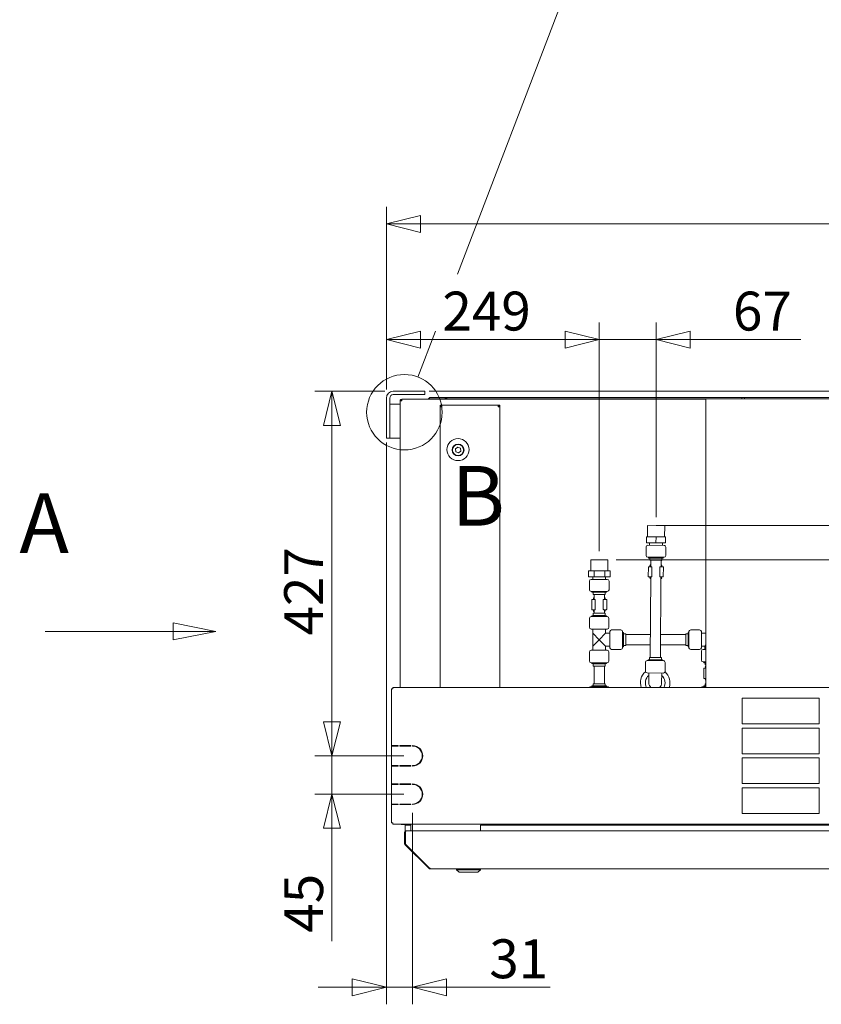
# Model space of a CAD drawing. Units: millimetres. Extents: x 238 to 7925, y 301 to 5763.
# Drawn here: x 5841 to 6781, y 3263 to 4417 of the extents above; entities that cross this region are included whole.
import ezdxf

# ---------------------------------------------------------------- set-up
doc = ezdxf.new("R2010")
doc.units = ezdxf.units.MM
doc.header["$LTSCALE"] = 20
doc.layers.add('AM - Dimension', color=9, linetype='Continuous', lineweight=5, true_color=0x808080)
doc.layers.add('AM - Drawing', color=7, linetype='Continuous', lineweight=5)
doc.styles.add('Label Text (Drawing)', font='arial.ttf')
doc.styles.add('Libre Frankling 9pkt Light', font='LibreFranklin-Light.ttf')
doc.dimstyles.new('AM salgstegninger', dxfattribs={"dimscale": 20, "dimtxt": 2.28, "dimasz": 2, "dimexe": 1, "dimexo": 0.5, "dimgap": 0.5, "dimtad": 1, "dimdec": 0, "dimrnd": 1e-08, "dimtxsty": 'Libre Frankling 9pkt Light', "dimblk": 'Filled-2', "dimcen": 0.09, "dimdle": 6, "dimclrd": 8, "dimclre": 8, "dimclrt": 7, "dimadec": 0, "dimazin": 2, "dimtfac": 1, "dimtdec": 0, "dimtmove": 0, "dimatfit": 3, "dimldrblk": 'Filled-2', "dimfxl": 1, "dimtolj": 1, "dimlwd": 0, "dimlwe": 0, "dimarcsym": 0})

# ---------------------------------------------------------------- blocks, each defined once
blk = doc.blocks.new('2dTransSection0')
at = {"layer": 'AM - Drawing', "linetype": 'Continuous'}
for p, q in [((303.545, 185.011), (301.045, 185.511)), ((301.045, 185.511), (301.045, 184.511)), ((293.545, 185.011), (301.045, 185.011)), ((301.045, 185.011), (303.545, 185.011)), ((301.045, 184.511), (303.545, 185.011))]:
    blk.add_line(p, q, dxfattribs=at)
at = {"layer": 'AM - Drawing', "linetype": 'Continuous', "flags": 128}
blk.add_lwpolyline([(301.045, 184.511), (303.545, 185.011), (301.045, 185.511), (301.045, 184.511)], dxfattribs=at)
at = {"layer": 'AM - Drawing'}
blk.add_solid([(301.045, 184.511), (303.545, 185.011), (301.045, 185.511), (301.045, 184.511)], dxfattribs=at)
at = {"layer": 'AM - Drawing', "insert": (292.039, 188.511), "char_height": 3.5, "attachment_point": 7, "style": 'Label Text (Drawing)'}
blk.add_mtext('A', dxfattribs=at)
blk = doc.blocks.new('Filled-2')
at = {"color": 0}
for p, q in [((0, 0), (-1, 0.25)), ((-1, 0.25), (-1, -0.25)), ((-1, 0), (0, 0)), ((-1, -0.25), (0, 0))]:
    blk.add_line(p, q, dxfattribs=at)
at = {"color": 0, "flags": 128}
blk.add_lwpolyline([(-1, -0.25), (0, 0), (-1, 0.25), (-1, -0.25)], dxfattribs=at)
at = {"color": 0}
blk.add_solid([(-1, -0.25), (0, 0), (-1, 0.25), (-1, -0.25)], dxfattribs=at)
blk = doc.blocks.new('*D52')
at = {"layer": 'AM - Dimension', "color": 8, "lineweight": 0, "transparency": 16777216}
for p, q in [((6270.9, 3983.8), (6270.9, 4198)), ((7509.9, 3969.9), (7509.9, 4198)), ((6310.9, 4178), (7469.9, 4178))]:
    blk.add_line(p, q, dxfattribs=at)
at = {"layer": 'Defpoints', "color": 0, "transparency": 16777216}
for p in [(7509.9, 4178), (6270.9, 3973.8), (7509.9, 3959.9)]:
    blk.add_point(p, dxfattribs=at)
at = {"layer": 'AM - Dimension', "color": 8, "lineweight": 0, "transparency": 16777216, "xscale": 40, "yscale": 40, "zscale": 40, "rotation": 180}
blk.add_blockref('Filled-2', (6270.9, 4178), dxfattribs=at)
at = {"layer": 'AM - Dimension', "color": 8, "lineweight": 0, "transparency": 16777216, "xscale": 40, "yscale": 40, "zscale": 40}
blk.add_blockref('Filled-2', (7509.9, 4178), dxfattribs=at)
at = {"layer": 'AM - Dimension', "color": 7, "lineweight": 5, "transparency": 16777216, "insert": (6822.7, 4211.4), "char_height": 45.6, "attachment_point": 4, "style": 'Libre Frankling 9pkt Light'}
blk.add_mtext('\\A1;1239', dxfattribs=at)
blk = doc.blocks.new('*D53')
at = {"layer": 'AM - Dimension', "color": 8, "lineweight": 0, "transparency": 16777216}
for p, q in [((6270.9, 3983.8), (6270.9, 4062.4)), ((6520.3, 3794.1), (6520.3, 4062.4)), ((6310.9, 4042.4), (6480.3, 4042.4))]:
    blk.add_line(p, q, dxfattribs=at)
at = {"layer": 'Defpoints', "color": 0, "transparency": 16777216}
for p in [(6520.3, 4042.4), (6270.9, 3973.8), (6520.3, 3784.1)]:
    blk.add_point(p, dxfattribs=at)
at = {"layer": 'AM - Dimension', "color": 8, "lineweight": 0, "transparency": 16777216, "xscale": 40, "yscale": 40, "zscale": 40, "rotation": 180}
blk.add_blockref('Filled-2', (6270.9, 4042.4), dxfattribs=at)
at = {"layer": 'AM - Dimension', "color": 8, "lineweight": 0, "transparency": 16777216, "xscale": 40, "yscale": 40, "zscale": 40}
blk.add_blockref('Filled-2', (6520.3, 4042.4), dxfattribs=at)
at = {"layer": 'AM - Dimension', "color": 7, "lineweight": 5, "transparency": 16777216, "insert": (6336.5, 4075.8), "char_height": 45.6, "attachment_point": 4, "style": 'Libre Frankling 9pkt Light'}
blk.add_mtext('\\A1;249', dxfattribs=at)
blk = doc.blocks.new('*D54')
at = {"layer": 'AM - Dimension', "color": 8, "lineweight": 0, "transparency": 16777216}
for p, q in [((6520.3, 3794.1), (6520.3, 4062.4)), ((6587, 3834.1), (6587, 4062.4)), ((6480.3, 4042.4), (6440.3, 4042.4)), ((6520.3, 4042.4), (6587, 4042.4)), ((6627, 4042.4), (6756.5, 4042.4))]:
    blk.add_line(p, q, dxfattribs=at)
at = {"layer": 'Defpoints', "color": 0, "transparency": 16777216}
for p in [(6587, 4042.4), (6587, 3824.1), (6520.3, 3784.1)]:
    blk.add_point(p, dxfattribs=at)
at = {"layer": 'AM - Dimension', "color": 8, "lineweight": 0, "transparency": 16777216, "xscale": 40, "yscale": 40, "zscale": 40}
blk.add_blockref('Filled-2', (6520.3, 4042.4), dxfattribs=at)
at = {"layer": 'AM - Dimension', "color": 8, "lineweight": 0, "transparency": 16777216, "xscale": 40, "yscale": 40, "zscale": 40, "rotation": 180}
blk.add_blockref('Filled-2', (6587, 4042.4), dxfattribs=at)
at = {"layer": 'AM - Dimension', "color": 7, "lineweight": 5, "transparency": 16777216, "insert": (6677, 4075.8), "char_height": 45.6, "attachment_point": 4, "style": 'Libre Frankling 9pkt Light'}
blk.add_mtext('\\A1;67', dxfattribs=at)
blk = doc.blocks.new('*D55')
at = {"layer": 'AM - Dimension', "color": 8, "lineweight": 0, "transparency": 16777216}
for p, q in [((7679.7, 3864.2), (7679.7, 3904.2)), ((6587, 3824.2), (7699.7, 3824.2)), ((7679.7, 3824.2), (7679.7, 3784.1)), ((6540.3, 3784.1), (7699.7, 3784.1)), ((7679.7, 3744.1), (7679.7, 3610.3))]:
    blk.add_line(p, q, dxfattribs=at)
at = {"layer": 'Defpoints', "color": 0, "transparency": 16777216}
for p in [(6577, 3824.2), (7679.7, 3824.2), (6530.3, 3784.1)]:
    blk.add_point(p, dxfattribs=at)
at = {"layer": 'AM - Dimension', "color": 8, "lineweight": 0, "transparency": 16777216, "xscale": 40, "yscale": 40, "zscale": 40}
for p, rotation in [((7679.7, 3824.2), 270), ((7679.7, 3784.1), 90)]:
    blk.add_blockref('Filled-2', p, dxfattribs=dict(at, rotation=rotation))
at = {"layer": 'AM - Dimension', "color": 7, "lineweight": 5, "transparency": 16777216, "insert": (7646.2, 3620.3), "char_height": 45.6, "attachment_point": 4, "rotation": 90, "style": 'Libre Frankling 9pkt Light'}
blk.add_mtext('\\A1;40', dxfattribs=at)
blk = doc.blocks.new('*D56')
at = {"layer": 'AM - Dimension', "color": 8, "lineweight": 0, "transparency": 16777216}
for p, q in [((6320.9, 3981.8), (7699.7, 3981.8)), ((7679.7, 3864.2), (7679.7, 3941.8)), ((6587, 3824.2), (7699.7, 3824.2))]:
    blk.add_line(p, q, dxfattribs=at)
at = {"layer": 'Defpoints', "color": 0, "transparency": 16777216}
for p in [(6310.9, 3981.8), (7679.7, 3981.8), (6577, 3824.2)]:
    blk.add_point(p, dxfattribs=at)
at = {"layer": 'AM - Dimension', "color": 8, "lineweight": 0, "transparency": 16777216, "xscale": 40, "yscale": 40, "zscale": 40}
for p, rotation in [((7679.7, 3981.8), 90), ((7679.7, 3824.2), 270)]:
    blk.add_blockref('Filled-2', p, dxfattribs=dict(at, rotation=rotation))
at = {"layer": 'AM - Dimension', "color": 7, "lineweight": 5, "transparency": 16777216, "insert": (7646.2, 3852.4), "char_height": 45.6, "attachment_point": 4, "rotation": 90, "style": 'Libre Frankling 9pkt Light'}
blk.add_mtext('\\A1;158', dxfattribs=at)
blk = doc.blocks.new('*D57')
at = {"layer": 'AM - Dimension', "color": 8, "lineweight": 0, "transparency": 16777216}
for p, q in [((6207, 3594.3), (6207, 3634.3)), ((6291.5, 3554.3), (6187, 3554.3)), ((6207, 3554.3), (6207, 3509.3)), ((6291.5, 3509.3), (6187, 3509.3)), ((6207, 3469.3), (6207, 3336.9))]:
    blk.add_line(p, q, dxfattribs=at)
at = {"layer": 'Defpoints', "color": 0, "transparency": 16777216}
for p in [(6207, 3554.3), (6301.5, 3554.3), (6301.5, 3509.3)]:
    blk.add_point(p, dxfattribs=at)
at = {"layer": 'AM - Dimension', "color": 8, "lineweight": 0, "transparency": 16777216, "xscale": 40, "yscale": 40, "zscale": 40}
for p, rotation in [((6207, 3554.3), 270), ((6207, 3509.3), 90)]:
    blk.add_blockref('Filled-2', p, dxfattribs=dict(at, rotation=rotation))
at = {"layer": 'AM - Dimension', "color": 7, "lineweight": 5, "transparency": 16777216, "insert": (6173.9, 3346.9), "char_height": 45.6, "attachment_point": 4, "rotation": 90, "style": 'Libre Frankling 9pkt Light'}
blk.add_mtext('\\A1;45', dxfattribs=at)
blk = doc.blocks.new('*D58')
at = {"layer": 'AM - Dimension', "color": 8, "lineweight": 0, "transparency": 16777216}
for p, q in [((6268.9, 3981.8), (6187, 3981.8)), ((6207, 3594.3), (6207, 3941.8)), ((6291.5, 3554.3), (6187, 3554.3))]:
    blk.add_line(p, q, dxfattribs=at)
at = {"layer": 'Defpoints', "color": 0, "transparency": 16777216}
for p in [(6207, 3981.8), (6278.9, 3981.8), (6301.5, 3554.3)]:
    blk.add_point(p, dxfattribs=at)
at = {"layer": 'AM - Dimension', "color": 8, "lineweight": 0, "transparency": 16777216, "xscale": 40, "yscale": 40, "zscale": 40}
for p, rotation in [((6207, 3981.8), 90), ((6207, 3554.3), 270)]:
    blk.add_blockref('Filled-2', p, dxfattribs=dict(at, rotation=rotation))
at = {"layer": 'AM - Dimension', "color": 7, "lineweight": 5, "transparency": 16777216, "insert": (6173.9, 3695.4), "char_height": 45.6, "attachment_point": 4, "rotation": 90, "style": 'Libre Frankling 9pkt Light'}
blk.add_mtext('\\A1;427', dxfattribs=at)
blk = doc.blocks.new('*D59')
at = {"layer": 'AM - Dimension', "color": 8, "lineweight": 0, "transparency": 16777216}
for p, q in [((6270.9, 3921.8), (6270.9, 3262.9)), ((6301.5, 3487.3), (6301.5, 3262.9)), ((6230.9, 3282.9), (6190.9, 3282.9)), ((6270.9, 3282.9), (6301.5, 3282.9)), ((6341.5, 3282.9), (6463, 3282.9))]:
    blk.add_line(p, q, dxfattribs=at)
at = {"layer": 'Defpoints', "color": 0, "transparency": 16777216}
for p in [(6270.9, 3931.8), (6301.5, 3497.3), (6301.5, 3282.9)]:
    blk.add_point(p, dxfattribs=at)
at = {"layer": 'AM - Dimension', "color": 8, "lineweight": 0, "transparency": 16777216, "xscale": 40, "yscale": 40, "zscale": 40}
blk.add_blockref('Filled-2', (6270.9, 3282.9), dxfattribs=at)
at = {"layer": 'AM - Dimension', "color": 8, "lineweight": 0, "transparency": 16777216, "xscale": 40, "yscale": 40, "zscale": 40, "rotation": 180}
blk.add_blockref('Filled-2', (6301.5, 3282.9), dxfattribs=at)
at = {"layer": 'AM - Dimension', "color": 7, "lineweight": 5, "transparency": 16777216, "insert": (6391.5, 3316.3), "char_height": 45.6, "attachment_point": 4, "style": 'Libre Frankling 9pkt Light'}
blk.add_mtext('\\A1;31', dxfattribs=at)
blk = doc.blocks.new('2dDetail0')
at = {"layer": 'AM - Drawing'}
blk.add_circle((314.599, 197.86), 2.212, dxfattribs=at)
at = {"layer": 'AM - Drawing', "insert": (317.351, 190.115), "char_height": 3.5, "attachment_point": 7, "style": 'Label Text (Drawing)'}
blk.add_mtext('B', dxfattribs=at)
blk = doc.blocks.new('2dTransSymbol1')
at = {"layer": 'AM - Drawing'}
for p, q in [((317.702, 205.96), (327.185, 230.709)), ((315.39, 199.925), (316.422, 202.618))]:
    blk.add_line(p, q, dxfattribs=at)

msp = doc.modelspace()

# ---------------------------------------------------------------- linework, layer by layer
at = {"layer": 'AM - Drawing'}
for p, q in [((6270.9, 3973.8), (6270.9, 3931.8)), ((6274.9, 3931.8), (6274.9, 3973.8)), ((6310.9, 3981.8), (6278.9, 3981.8)), ((6278.9, 3977.8), (6310.9, 3977.8)), ((6289.6, 3972.4), (6288.9, 3972.4)), ((6288.9, 3971.4), (6288.9, 3972.4)), ((6289.6, 3972.4), (6645.4, 3972.4)), ((6310.9, 3981.8), (6315.9, 3981.8)), ((6315.9, 3977.8), (6310.9, 3977.8)), ((6315.9, 3977.8), (6315.9, 3981.8)), ((6341.9, 3974.4), (6321.4, 3974.4)), ((6321.4, 3974.4), (6321.4, 3972.9)), ((6321.4, 3972.9), (6323.9, 3972.9)), ((6323.9, 3972.9), (6336.9, 3972.9)), ((6323.9, 3972.9), (6323.9, 3972.4)), ((6337.9, 3972.9), (6336.9, 3972.9)), ((6337.9, 3972.9), (6337.9, 3972.4)), ((6337.9, 3972.9), (6340.4, 3972.9)), ((6340.4, 3972.9), (6645.4, 3972.9)), ((6341.9, 3974.4), (6341.9, 3972.9)), ((6341.9, 3974.4), (6687.4, 3974.4)), ((6647.9, 3972.9), (6645.4, 3972.9)), ((6645.4, 3972.9), (6645.4, 3634.3)), ((6647.9, 3972.9), (7506.9, 3972.9)), ((6687.4, 3972.9), (6687.4, 3974.4)), ((6687.4, 3974.4), (6687.4, 3972.9)), ((6687.4, 3974.4), (6687.4, 3974.4)), ((6687.4, 3974.4), (6690.4, 3974.4)), ((6690.4, 3972.9), (6690.4, 3974.4)), ((6690.4, 3974.4), (7505.9, 3974.4)), ((6274.9, 3966.8), (6286.9, 3966.8)), ((6286.9, 3970.4), (6288.9, 3970.4)), ((6286.9, 3634.3), (6286.9, 3970.4)), ((6289.1, 3971.4), (6287.9, 3971.4)), ((6287.9, 3971.4), (6287.9, 3970.4)), ((6333.9, 3964.4), (6333.9, 3965.4)), ((6333.9, 3965.4), (6335.9, 3965.4)), ((6335.9, 3964.4), (6333.9, 3964.4)), ((6333.9, 3963.4), (6333.9, 3964.4)), ((6333.9, 3634.3), (6333.9, 3963.4)), ((6335.9, 3963.4), (6333.9, 3963.4)), ((6335.9, 3963.4), (6335.9, 3965.4)), ((6335.9, 3965.4), (6401.9, 3965.4)), ((6401.9, 3965.4), (6403.9, 3965.4)), ((6401.9, 3965.4), (6401.9, 3963.4)), ((6403.9, 3964.4), (6401.9, 3964.4)), ((6403.9, 3963.4), (6401.9, 3963.4)), ((6403.9, 3965.4), (6403.9, 3964.4)), ((6403.9, 3963.4), (6403.9, 3964.4)), ((6403.9, 3963.4), (6403.9, 3634.3)), ((6270.9, 3926.8), (6270.9, 3931.8)), ((6270.9, 3926.8), (6274.9, 3926.8)), ((6274.9, 3931.8), (6274.9, 3926.8)), ((6274.9, 3926.8), (6286.9, 3926.8)), ((6351.7, 3914.3), (6354.5, 3916.4)), ((6352.1, 3910.9), (6351.7, 3914.3)), ((6354.5, 3916.4), (6357.7, 3915)), ((6357.7, 3915), (6358.1, 3911.5)), ((6355.3, 3909.5), (6352.1, 3910.9)), ((6358.1, 3911.5), (6355.3, 3909.5)), ((6576.9, 3811.2), (6577, 3824.2)), ((6577, 3824.2), (6597, 3824.1)), ((6596.9, 3811.1), (6597, 3824.1)), ((6575.8, 3804.2), (6575.9, 3811.2)), ((6586.9, 3811.1), (6575.9, 3811.2)), ((6586.8, 3804.1), (6586.9, 3811.1)), ((6597.9, 3811.1), (6586.9, 3811.1)), ((6597.8, 3804.1), (6597.9, 3811.1)), ((6575.3, 3799.2), (6575.3, 3789.2)), ((6586.8, 3804.1), (6575.8, 3804.2)), ((6577.3, 3801.2), (6596.3, 3801.1)), ((6579.3, 3804.2), (6579.3, 3801.2)), ((6597.8, 3804.1), (6586.8, 3804.1)), ((6594.3, 3804.1), (6594.3, 3801.1)), ((6598.3, 3799.1), (6598.3, 3789.1)), ((6596.2, 3787.1), (6577.2, 3787.2)), ((6578.2, 3787.2), (6578.2, 3786.2)), ((6595.2, 3787.1), (6595.2, 3786.1)), ((6510.3, 3784.1), (6530.3, 3784.1)), ((6510.3, 3771.1), (6510.3, 3784.1)), ((6530.3, 3771.1), (6530.3, 3784.1)), ((6577.9, 3775.7), (6577.8, 3764.7)), ((6578.2, 3786.2), (6595.2, 3786.1)), ((6578.4, 3776.1), (6579.8, 3776.1)), ((6579.7, 3786.2), (6579.7, 3783.6)), ((6579.7, 3783.6), (6593.7, 3783.5)), ((6579.8, 3776.1), (6579.8, 3777.6)), ((6579.8, 3776.1), (6580, 3776.1)), ((6581.3, 3776.1), (6580, 3776.1)), ((6580.7, 3778.1), (6580.4, 3778.1)), ((6580.7, 3783.6), (6580.7, 3776.1)), ((6581.3, 3776.1), (6581.3, 3776.1)), ((6581.8, 3775.6), (6581.8, 3764.6)), ((6591.5, 3775.6), (6591.5, 3764.6)), ((6592, 3776.1), (6592.1, 3776.1)), ((6593.4, 3776.1), (6592.1, 3776.1)), ((6592.7, 3783.5), (6592.7, 3776.1)), ((6592.9, 3778.1), (6592.7, 3778.1)), ((6593.4, 3776.1), (6593.5, 3776.1)), ((6593.5, 3776.1), (6593.5, 3777.6)), ((6593.5, 3776.1), (6595, 3776.1)), ((6593.7, 3786.1), (6593.7, 3783.5)), ((6595.5, 3775.6), (6595.4, 3764.6)), ((6514.2, 3771.1), (6507.6, 3771.1)), ((6507.6, 3764.1), (6507.6, 3771.1)), ((6514.2, 3764.1), (6507.6, 3764.1)), ((6512.8, 3764.1), (6512.8, 3761.1)), ((6526.9, 3771.1), (6514.2, 3771.1)), ((6514.2, 3764.1), (6514.2, 3771.1)), ((6526.9, 3764.1), (6514.2, 3764.1)), ((6533, 3771.1), (6526.9, 3771.1)), ((6526.9, 3764.1), (6526.9, 3771.1)), ((6533, 3764.1), (6526.9, 3764.1)), ((6527.8, 3764.1), (6527.8, 3761.1)), ((6533, 3764.1), (6533, 3771.1)), ((6579.8, 3764.1), (6578.3, 3764.1)), ((6579.8, 3764.1), (6579.8, 3762.6)), ((6579.9, 3764.1), (6579.8, 3764.1)), ((6579.9, 3764.1), (6581.2, 3764.1)), ((6580.6, 3764.1), (6580.1, 3669.6)), ((6581.3, 3764.1), (6581.2, 3764.1)), ((6592, 3764.1), (6593.3, 3764.1)), ((6592, 3764.1), (6592, 3764.1)), ((6592.6, 3764.1), (6592.1, 3669.5)), ((6593.5, 3764.1), (6593.3, 3764.1)), ((6593.5, 3764.1), (6593.4, 3762.6)), ((6594.9, 3764.1), (6593.5, 3764.1)), ((6508.8, 3759.1), (6508.8, 3749.1)), ((6510.8, 3761.1), (6529.8, 3761.1)), ((6531.8, 3759.1), (6531.8, 3749.1)), ((6580.3, 3762.1), (6580.6, 3762.1)), ((6592.6, 3762.1), (6592.9, 3762.1)), ((6529.8, 3747.1), (6510.8, 3747.1)), ((6511.8, 3747.1), (6511.8, 3746.1)), ((6511.8, 3746.1), (6528.8, 3746.1)), ((6513.3, 3746.1), (6513.3, 3743.5)), ((6513.3, 3743.5), (6527.3, 3743.5)), ((6514.3, 3743.5), (6514.3, 3737.6)), ((6526.3, 3743.5), (6526.3, 3737.6)), ((6527.3, 3746.1), (6527.3, 3743.5)), ((6528.8, 3747.1), (6528.8, 3746.1)), ((6511.5, 3737.1), (6511.5, 3726.1)), ((6512, 3737.6), (6513.4, 3737.6)), ((6513.4, 3737.6), (6513.6, 3737.6)), ((6513.5, 3737.6), (6513.5, 3739.1)), ((6514.9, 3737.6), (6513.6, 3737.6)), ((6514.3, 3739.6), (6514, 3739.6)), ((6514.9, 3737.6), (6515, 3737.6)), ((6515.5, 3737.1), (6515.5, 3726.1)), ((6525.1, 3737.1), (6525.1, 3726.1)), ((6525.6, 3737.6), (6525.7, 3737.6)), ((6527, 3737.6), (6525.7, 3737.6)), ((6526.5, 3739.6), (6526.3, 3739.6)), ((6527, 3737.6), (6527.2, 3737.6)), ((6527.1, 3737.6), (6527.1, 3739.1)), ((6527.2, 3737.6), (6528.6, 3737.6)), ((6529.1, 3737.1), (6529.1, 3726.1)), ((6513.3, 3718.9), (6511.8, 3718.5)), ((6528.8, 3718.5), (6511.8, 3718.5)), ((6511.8, 3717.5), (6511.8, 3718.5)), ((6513.4, 3725.6), (6512, 3725.6)), ((6527.3, 3721.5), (6513.3, 3721.5)), ((6513.3, 3718.9), (6513.3, 3721.5)), ((6527.3, 3718.9), (6513.3, 3718.9)), ((6513.6, 3725.6), (6513.4, 3725.6)), ((6513.5, 3725.6), (6513.5, 3724.1)), ((6513.6, 3725.6), (6514.9, 3725.6)), ((6514, 3723.6), (6514.3, 3723.6)), ((6514.3, 3725.6), (6514.3, 3721.5)), ((6515, 3725.6), (6514.9, 3725.6)), ((6525.7, 3725.6), (6525.6, 3725.6)), ((6525.7, 3725.6), (6527, 3725.6)), ((6526.3, 3725.6), (6526.3, 3721.5)), ((6526.3, 3723.6), (6526.5, 3723.6)), ((6527.2, 3725.6), (6527, 3725.6)), ((6527.1, 3725.6), (6527.1, 3724.1)), ((6528.6, 3725.6), (6527.2, 3725.6)), ((6527.3, 3718.9), (6527.3, 3721.5)), ((6527.3, 3718.9), (6528.8, 3718.5)), ((6528.8, 3717.5), (6528.8, 3718.5)), ((6508.9, 3705), (6508.9, 3715.5)), ((6510.9, 3717.5), (6529.7, 3717.5)), ((6531.7, 3705), (6531.7, 3715.5)), ((6529.7, 3703), (6510.9, 3703)), ((6512.8, 3698), (6512.8, 3703)), ((6520.3, 3690.5), (6512.8, 3698)), ((6512.8, 3683), (6512.8, 3698)), ((6527.8, 3698), (6520.3, 3690.5)), ((6527.8, 3698), (6527.8, 3703)), ((6527.8, 3698), (6532.8, 3698)), ((6532.8, 3681.1), (6532.8, 3699.9)), ((6534.8, 3701.9), (6545.7, 3701.9)), ((6547.7, 3699.9), (6547.7, 3681.1)), ((6547.7, 3699), (6548.7, 3699)), ((6548.7, 3682), (6548.7, 3699)), ((6548.7, 3697.5), (6551.3, 3697.5)), ((6551.3, 3683.5), (6551.3, 3697.5)), ((6580.2, 3696.5), (6551.3, 3696.5)), ((6621.9, 3696.5), (6592.2, 3696.5)), ((6621.9, 3683.5), (6621.9, 3697.5)), ((6621.9, 3697.5), (6624.5, 3697.5)), ((6624.5, 3682), (6624.5, 3699)), ((6624.5, 3699), (6625.5, 3699)), ((6625.5, 3681), (6625.5, 3700)), ((6627.5, 3702), (6638, 3702)), ((6640, 3700), (6640, 3681)), ((6640, 3698), (6645.4, 3698)), ((6512.8, 3683), (6520.3, 3690.5)), ((6512.8, 3678), (6512.8, 3683)), ((6520.3, 3690.5), (6527.8, 3683)), ((6527.8, 3683), (6532.8, 3683)), ((6527.8, 3678), (6527.8, 3683)), ((6548.7, 3683.5), (6551.3, 3683.5)), ((6580.2, 3684.5), (6551.3, 3684.5)), ((6621.9, 3684.5), (6592.2, 3684.5)), ((6621.9, 3683.5), (6624.5, 3683.5)), ((6640, 3683), (6644, 3683)), ((6644, 3683), (6645.4, 3684.5)), ((6644, 3683), (6644, 3679)), ((6508.9, 3665.5), (6508.9, 3676)), ((6529.7, 3678), (6510.9, 3678)), ((6531.7, 3665.5), (6531.7, 3676)), ((6534.8, 3679.1), (6545.7, 3679.1)), ((6547.7, 3682), (6548.7, 3682)), ((6624.5, 3682), (6625.5, 3682)), ((6627.5, 3679), (6638, 3679)), ((6640, 3677), (6640, 3666.5)), ((6642, 3679), (6645.4, 3679)), ((6510.9, 3663.5), (6529.7, 3663.5)), ((6511.8, 3662.5), (6511.8, 3663.5)), ((6528.8, 3662.5), (6511.8, 3662.5)), ((6513.3, 3662.1), (6511.8, 3662.5)), ((6527.3, 3662.1), (6513.3, 3662.1)), ((6513.3, 3659.5), (6513.3, 3662.1)), ((6527.3, 3662.1), (6528.8, 3662.5)), ((6527.3, 3659.5), (6527.3, 3662.1)), ((6528.8, 3662.5), (6528.8, 3663.5)), ((6574.5, 3653.5), (6574.5, 3664)), ((6576.5, 3666), (6595.5, 3665.9)), ((6577.5, 3666), (6577.6, 3667)), ((6594.6, 3666.9), (6577.6, 3667)), ((6593.1, 3669.5), (6579.1, 3669.6)), ((6579.1, 3667), (6579.1, 3669.6)), ((6593.1, 3666.9), (6593.1, 3669.5)), ((6594.5, 3665.9), (6594.6, 3666.9)), ((6597.5, 3653.4), (6597.5, 3663.9)), ((6645.4, 3664.5), (6642, 3664.5)), ((6643, 3664.5), (6643, 3663.5)), ((6643, 3663.5), (6645.4, 3663.5)), ((6644.5, 3663.5), (6644.5, 3660.9)), ((6644.5, 3660.9), (6645.4, 3660.9)), ((6527.3, 3659.5), (6513.3, 3659.5)), ((6514.3, 3659.5), (6514.3, 3638.9)), ((6526.3, 3659.5), (6526.3, 3638.9)), ((6595.5, 3651.4), (6576.5, 3651.5)), ((6578.4, 3640), (6578.5, 3651.5)), ((6593.4, 3639.9), (6593.5, 3651.4)), ((6642.7, 3656.6), (6642.7, 3645.6)), ((6643.2, 3657.1), (6644.6, 3657.1)), ((6644.6, 3657.1), (6644.8, 3657.1)), ((6644.7, 3657.1), (6644.7, 3658.6)), ((6645.4, 3657.1), (6644.8, 3657.1)), ((6645.4, 3659.1), (6645.2, 3659.1)), ((6527.3, 3638.9), (6513.3, 3638.9)), ((6513.3, 3636.3), (6513.3, 3638.9)), ((6527.3, 3636.3), (6527.3, 3638.9)), ((6644.6, 3645.1), (6643.2, 3645.1)), ((6645.4, 3638.9), (6644.5, 3638.9)), ((6644.5, 3636.3), (6644.5, 3638.9)), ((6644.8, 3645.1), (6644.6, 3645.1)), ((6644.7, 3645.1), (6644.7, 3643.6)), ((6644.8, 3645.1), (6645.4, 3645.1)), ((6645.2, 3643.1), (6645.4, 3643.1)), ((6277.2, 3632.8), (6277, 3632.8)), ((6277, 3632.8), (6277, 3566.3)), ((6278.5, 3632.8), (6277.2, 3632.8)), ((6278.5, 3632.8), (6278.5, 3634.3)), ((6278.5, 3634.3), (7519.3, 3634.3)), ((6510.8, 3635.3), (6529.8, 3635.3)), ((6528.8, 3636.3), (6511.8, 3636.3)), ((6511.8, 3635.3), (6511.8, 3636.3)), ((6528.8, 3635.3), (6528.8, 3636.3)), ((6642, 3635.3), (6645.4, 3635.3)), ((6645.4, 3636.3), (6643, 3636.3)), ((6643, 3635.3), (6643, 3636.3)), ((6688, 3591.8), (6688, 3621.8)), ((6688, 3621.8), (6778, 3621.8)), ((6778, 3621.8), (6778, 3591.8)), ((6778, 3591.8), (6688, 3591.8)), ((6688, 3556.8), (6688, 3586.8)), ((6688, 3586.8), (6778, 3586.8)), ((6778, 3586.8), (6778, 3556.8)), ((6278.5, 3566.3), (6277, 3566.3)), ((6277, 3565.8), (6277, 3566.3)), ((6277, 3565.8), (6278.5, 3565.8)), ((6277, 3565.8), (6277, 3542.8)), ((6278.5, 3566.3), (6284.5, 3566.3)), ((6284.5, 3565.8), (6278.5, 3565.8)), ((6283.1, 3565.8), (6283.1, 3566.3)), ((6283.7, 3566.3), (6283.7, 3565.8)), ((6284.5, 3566.3), (6284.5, 3565.8)), ((6286.5, 3565.8), (6286.5, 3566.3)), ((6286.5, 3566.3), (6299.5, 3566.3)), ((6299.5, 3565.8), (6286.5, 3565.8)), ((6286.9, 3565.8), (6286.9, 3566.3)), ((6299.5, 3566.3), (6299.5, 3565.8)), ((6301.5, 3565.8), (6301.5, 3566.3)), ((6778, 3556.8), (6688, 3556.8)), ((6688, 3521.8), (6688, 3551.8)), ((6688, 3551.8), (6778, 3551.8)), ((6778, 3551.8), (6778, 3521.8)), ((6278.5, 3542.8), (6277, 3542.8)), ((6277, 3542.3), (6277, 3542.8)), ((6277, 3542.3), (6278.5, 3542.3)), ((6277, 3542.3), (6277, 3521.3)), ((6278.5, 3542.8), (6284.5, 3542.8)), ((6284.5, 3542.3), (6278.5, 3542.3)), ((6283.1, 3542.3), (6283.1, 3542.8)), ((6283.7, 3542.8), (6283.7, 3542.3)), ((6284.5, 3542.8), (6284.5, 3542.3)), ((6286.5, 3542.3), (6286.5, 3542.8)), ((6286.5, 3542.8), (6299.5, 3542.8)), ((6299.5, 3542.3), (6286.5, 3542.3)), ((6286.9, 3542.3), (6286.9, 3542.8)), ((6299.5, 3542.8), (6299.5, 3542.3)), ((6301.5, 3542.3), (6301.5, 3542.8)), ((6778, 3521.8), (6688, 3521.8)), ((6278.5, 3521.3), (6277, 3521.3)), ((6277, 3520.8), (6277, 3521.3)), ((6277, 3520.8), (6278.5, 3520.8)), ((6277, 3520.8), (6277, 3497.8)), ((6278.5, 3521.3), (6284.5, 3521.3)), ((6284.5, 3520.8), (6278.5, 3520.8)), ((6283.5, 3520.8), (6283.5, 3521.3)), ((6284, 3521.3), (6284, 3520.8)), ((6284.5, 3521.3), (6284.5, 3520.8)), ((6286.5, 3520.8), (6286.5, 3521.3)), ((6286.5, 3521.3), (6299.5, 3521.3)), ((6299.5, 3520.8), (6286.5, 3520.8)), ((6286.9, 3520.8), (6286.9, 3521.3)), ((6299.5, 3521.3), (6299.5, 3520.8)), ((6301.5, 3520.8), (6301.5, 3521.3)), ((6688, 3486.8), (6688, 3516.8)), ((6688, 3516.8), (6778, 3516.8)), ((6778, 3516.8), (6778, 3486.8)), ((6278.5, 3497.8), (6277, 3497.8)), ((6277, 3497.3), (6277, 3497.8)), ((6277, 3497.3), (6278.5, 3497.3)), ((6277, 3497.3), (6277, 3475.8)), ((6278.5, 3497.8), (6284.5, 3497.8)), ((6284.5, 3497.3), (6278.5, 3497.3)), ((6282.3, 3497.3), (6282.3, 3497.8)), ((6282.9, 3497.8), (6282.9, 3497.3)), ((6284.5, 3497.8), (6284.5, 3497.3)), ((6286.5, 3497.3), (6286.5, 3497.8)), ((6286.5, 3497.8), (6299.5, 3497.8)), ((6299.5, 3497.3), (6286.5, 3497.3)), ((6286.9, 3497.3), (6286.9, 3497.8)), ((6299.5, 3497.8), (6299.5, 3497.3)), ((6301.5, 3497.3), (6301.5, 3497.8)), ((6778, 3486.8), (6688, 3486.8)), ((6277, 3475.8), (6277.2, 3475.8)), ((6277.2, 3475.8), (6278.5, 3475.8)), ((6278.5, 3474.3), (6278.5, 3475.8)), ((7519.3, 3474.3), (6278.5, 3474.3)), ((6288.9, 3474.3), (6288.9, 3473.9)), ((6288.9, 3473.9), (6289.6, 3473.9)), ((6299.6, 3473.9), (6289.6, 3473.9)), ((6292, 3451.8), (6292, 3464.3)), ((6293, 3472.8), (6299.6, 3472.8)), ((6293, 3466.1), (6293, 3472.8)), ((6293, 3451.8), (6293, 3464.3)), ((6293.2, 3451.8), (6293.2, 3464.3)), ((6294, 3466.3), (6294.2, 3466.3)), ((6294, 3466.3), (6294, 3466.3)), ((6294.2, 3466.3), (7517.5, 3466.3)), ((6299.6, 3466.3), (6299.6, 3474.3)), ((6381, 3472.8), (6381, 3466.3)), ((7388.9, 3472.8), (6381, 3472.8)), ((6390.5, 3473.9), (6390.5, 3474.3)), ((6390.5, 3473.9), (6390.5, 3473.7)), ((6390.5, 3473.7), (6395.5, 3473.7)), ((6395.5, 3474.3), (6395.5, 3473.9)), ((6395.5, 3473.7), (6395.5, 3473.9)), ((6659.5, 3473.9), (6659.5, 3474.3)), ((6659.5, 3473.9), (6659.5, 3473.7)), ((6659.5, 3473.7), (6664.5, 3473.7)), ((6664.5, 3474.3), (6664.5, 3473.9)), ((6664.5, 3473.7), (6664.5, 3473.9)), ((6293.2, 3457.7), (6293, 3457.8)), ((6292.6, 3450.4), (6293.3, 3451.1)), ((6320.6, 3422.4), (6292.6, 3450.4)), ((6321.5, 3422.4), (6293.5, 3450.4)), ((6320.6, 3422.4), (6321.1, 3422.8)), ((6322, 3422.4), (6321.5, 3422.4)), ((6322, 3422.4), (6322, 3421.8)), ((6322, 3421.8), (7489.6, 3421.8)), ((6353, 3420.8), (6353, 3421.8)), ((6381, 3420.8), (6353, 3420.8)), ((6356, 3417.8), (6353, 3420.8)), ((6378, 3417.8), (6356, 3417.8)), ((6378, 3417.8), (6381, 3420.8)), ((6381, 3420.8), (6381, 3421.8))]:
    msp.add_line(p, q, dxfattribs=at)
for centre, radius in [((6354.9, 3913.4), 13), ((6354.9, 3912.9), 7), ((6354.9, 3912.9), 6.5)]:
    msp.add_circle(centre, radius, dxfattribs=at)
for centre, radius, start, end in [((6278.9, 3973.8), 8, 90, 180), ((6278.9, 3973.8), 4, 90, 180), ((6322.4, 3971.9), 2.5, 113.5782, 168.463), ((6322.4, 3971.9), 1, 90, 150), ((6577.3, 3799.2), 2, 89.6704, 179.6704), ((6596.3, 3799.1), 2, 359.6704, 89.6704), ((6577.3, 3789.2), 2, 179.6704, 269.6704), ((6596.3, 3789.1), 2, 269.6704, 359.6704), ((6578.4, 3775.6), 0.5, 89.6704, 179.6704), ((6581.3, 3775.6), 0.5, 359.6704, 89.6704), ((6592, 3775.6), 0.5, 89.6704, 179.6704), ((6595, 3775.6), 0.5, 359.6704, 89.6704), ((6578.3, 3764.6), 0.5, 179.6704, 269.6704), ((6581.3, 3764.6), 0.5, 269.6704, 359.6704), ((6592, 3764.6), 0.5, 179.6704, 269.6704), ((6594.9, 3764.6), 0.5, 269.6704, 359.6704), ((6510.8, 3759.1), 2, 90, 180), ((6529.8, 3759.1), 2, 0, 90), ((6510.8, 3749.1), 2, 180, 270), ((6529.8, 3749.1), 2, 270, 0), ((6512, 3737.1), 0.5, 90, 180), ((6515, 3737.1), 0.5, 0, 90), ((6525.6, 3737.1), 0.5, 90, 180), ((6528.6, 3737.1), 0.5, 0, 90), ((6512, 3726.1), 0.5, 180, 270), ((6515, 3726.1), 0.5, 270, 0), ((6525.6, 3726.1), 0.5, 180, 270), ((6528.6, 3726.1), 0.5, 270, 0), ((6510.9, 3715.5), 2, 90, 180), ((6529.7, 3715.5), 2, 0, 90), ((6510.9, 3705), 2, 180, 270), ((6529.7, 3705), 2, 270, 0), ((6534.8, 3699.9), 2, 90, 180), ((6545.7, 3699.9), 2, 0, 90), ((6627.5, 3700), 2, 90, 180), ((6638, 3700), 2, 0, 90), ((6510.9, 3676), 2, 90, 180), ((6529.7, 3676), 2, 0, 90), ((6534.8, 3681.1), 2, 180, 270), ((6545.7, 3681.1), 2, 270, 0), ((6627.5, 3681), 2, 180, 270), ((6638, 3681), 2, 270, 0), ((6642, 3677), 2, 90, 180), ((6510.9, 3665.5), 2, 180, 270), ((6529.7, 3665.5), 2, 270, 0), ((6576.5, 3664), 2, 89.6704, 179.6704), ((6595.5, 3663.9), 2, 359.6704, 89.6704), ((6642, 3666.5), 2, 180, 270), ((6585.9, 3639.9), 17.3, 131.1133, 198.931), ((6585.9, 3639.9), 11.5, 130.3761, 209.1203), ((6576.5, 3653.5), 2, 179.6704, 269.6704), ((6585.9, 3639.9), 11.5, 330.8797, 48.9647), ((6595.5, 3653.4), 2, 269.6704, 359.6704), ((6585.9, 3639.9), 17.3, 341.069, 48.2275), ((6643.2, 3656.6), 0.5, 90, 180), ((6585.9, 3639.9), 7.5, 179.6704, 228.2613), ((6585.9, 3639.9), 7.5, 311.7387, 359.6704), ((6643.2, 3645.6), 0.5, 180, 270), ((6510.8, 3633.3), 2, 90, 149.8814), ((6529.8, 3633.3), 2, 30.1186, 90), ((6642, 3633.3), 2, 90, 149.8814), ((6301.5, 3554.3), 12, 270, 90), ((6301.5, 3554.3), 11.5, 270, 90), ((6301.5, 3509.3), 12, 270, 90), ((6301.5, 3509.3), 11.5, 270, 90), ((6294, 3464.3), 1, 144.6738, 180), ((6294, 3451.8), 1, 180, 215.3262), ((6322, 3423.8), 2, 225, 270)]:
    msp.add_arc(centre, radius, start, end, dxfattribs=at)
for centre, major_axis, start_param, end_param in [((6580.4, 3777.6), (-0.591, 0.003), 4.712389, 6.283185), ((6592.9, 3777.6), (0.591, -0.003), 0, 1.570796), ((6580.4, 3762.6), (0.591, -0.003), 3.141593, 4.712389), ((6592.9, 3762.6), (-0.591, 0.003), 1.570796, 3.141593), ((6514, 3739.1), (-0.591, 0), 4.712389, 6.283185), ((6526.5, 3739.1), (0.591, 0), 0, 1.570796), ((6514, 3724.1), (0.591, 0), 3.141593, 4.712389), ((6526.5, 3724.1), (-0.591, 0), 1.570796, 3.141593), ((6645.2, 3658.6), (-0.591, 0), 4.712389, 6.283185), ((6645.2, 3643.6), (0.591, 0), 3.141593, 4.712389)]:
    msp.add_ellipse(centre, major_axis=major_axis, ratio=0.845562, start_param=start_param, end_param=end_param, dxfattribs=at)
for points, knots in [([(6288.9, 3972.4), (6288.1, 3972.4), (6287.4, 3972), (6287.1, 3971.3), (6287, 3971), (6286.9, 3970.7), (6286.9, 3970.4)], [0, 0, 0, 0, 1.135812, 1.135812, 1.135812, 1.570796, 1.570796, 1.570796, 1.570796]), ([(6288.9, 3970.4), (6289.1, 3971.2), (6289.2, 3971.9), (6289.4, 3972.2), (6289.5, 3972.4), (6289.5, 3972.4), (6289.6, 3972.4)], [0, 0, 0, 0, 1.135812, 1.135812, 1.135812, 1.570796, 1.570796, 1.570796, 1.570796]), ([(6341.9, 3974.4), (6341, 3974.4), (6340.1, 3973.9), (6339.7, 3973.1), (6339.7, 3973.1), (6339.6, 3973), (6339.6, 3972.9)], [0, 0, 0, 0, 1.074185, 1.074185, 1.074185, 1.159279, 1.159279, 1.159279, 1.159279]), ([(6341.9, 3974.4), (6341.9, 3974.4), (6341.9, 3973.9), (6341.9, 3973.1), (6341.9, 3973.1), (6341.9, 3973), (6341.9, 3972.9)], [0, 0, 0, 0, 1.074185, 1.074185, 1.074185, 1.159279, 1.159279, 1.159279, 1.159279]), ([(6287.7, 3474.3), (6287.8, 3474.3), (6287.9, 3474.2), (6288.1, 3474.1), (6288.3, 3474), (6288.6, 3473.9), (6288.9, 3473.9)], [0.9272952, 0.9272952, 0.9272952, 0.9272952, 1.1358119, 1.1358119, 1.1358119, 1.5707963, 1.5707963, 1.5707963, 1.5707963]), ([(6292, 3464.3), (6292, 3465.1), (6292.5, 3465.8), (6293.2, 3466.1), (6293.4, 3466.3), (6293.7, 3466.3), (6294, 3466.3)], [-3.141593, -3.141593, -3.141593, -3.141593, -2.022381, -2.022381, -2.022381, -1.570796, -1.570796, -1.570796, -1.570796]), ([(6293.2, 3464.3), (6293.2, 3465.1), (6293.4, 3465.8), (6293.8, 3466.1), (6293.9, 3466.3), (6294, 3466.3), (6294.2, 3466.3)], [-3.141593, -3.141593, -3.141593, -3.141593, -2.022381, -2.022381, -2.022381, -1.570796, -1.570796, -1.570796, -1.570796])]:
    msp.add_open_spline(points, degree=3, knots=knots, dxfattribs=at)
for points in [[(6289.6, 3473.9), (6289.5, 3473.9), (6289.4, 3474.1), (6289.3, 3474.3)], [(6292.6, 3450.4), (6292.3, 3450.8), (6292, 3451.3), (6292, 3451.8)], [(6293.5, 3450.4), (6293.3, 3450.8), (6293.2, 3451.3), (6293.2, 3451.8)]]:
    msp.add_open_spline(points, degree=3, dxfattribs=at)

# ---------------------------------------------------------------- block references
at = {"xscale": 20, "yscale": 20, "zscale": 20}
msp.add_blockref('2dTransSymbol1', (0, 0), dxfattribs=at)
at = {"layer": 'AM - Drawing', "xscale": 20, "yscale": 20, "zscale": 20}
for name in ['2dDetail0', '2dTransSection0']:
    msp.add_blockref(name, (0, 0), dxfattribs=at)

# ---------------------------------------------------------------- dimensions: what is measured, and where the dimension line sits
at = {"layer": 'AM - Dimension', "color": 8, "lineweight": 5, "true_color": 0x808080}
for base, p1, p2, angle, override, picture, middle in [((7509.9, 4178), (6270.9, 3973.8), (7509.9, 3959.9), 180, {"dimgap": 0.5, "dimdec": 0, "dimtol": 0, "dimlim": 0, "dimtp": 0, "dimtm": 0, "dimtdec": 0, "dimtofl": 0, "dimatfit": 1}, '*D52', (6890.4, 4178)), ((6520.3, 4042.4), (6270.9, 3973.8), (6520.3, 3784.1), 180, {"dimgap": 0.5, "dimdec": 0, "dimtol": 0, "dimlim": 0, "dimtp": 0, "dimtm": 0, "dimtdec": 0, "dimtofl": 0, "dimatfit": 1}, '*D53', (6390.4, 4042.4)), ((6587, 4042.4), (6520.3, 3784.1), (6587, 3824.1), 180, {"dimgap": 0.5, "dimdec": 0, "dimtol": 0, "dimlim": 0, "dimtp": 0, "dimtm": 0, "dimtdec": 0, "dimtofl": 1, "dimatfit": 1}, '*D54', (6711.7, 4042.4)), ((6207.0347693, 3981.8341716), (6301.5182389, 3554.3341716), (6278.8970594, 3981.8341716), 90, {"dimgap": 0.5, "dimdec": 0, "dimtol": 0, "dimlim": 0, "dimtp": 0, "dimtm": 0, "dimtdec": 0, "dimtofl": 0, "dimatfit": 1}, '*D58', (6207.0347693, 3748.4188438)), ((7679.7, 3981.8), (6577, 3824.2), (6310.9, 3981.8), 90, {"dimgap": 0.5, "dimdec": 0, "dimtol": 0, "dimlim": 0, "dimtp": 0, "dimtm": 0, "dimtdec": 0, "dimtofl": 0, "dimatfit": 1}, '*D56', (7679.7, 3903.2)), ((6301.5, 3282.9), (6270.9, 3931.8), (6301.5, 3497.3), 180, {"dimgap": 0.5, "dimdec": 0, "dimtol": 0, "dimlim": 0, "dimtp": 0, "dimtm": 0, "dimtdec": 0, "dimtofl": 1, "dimatfit": 1}, '*D59', (6422.2, 3282.9)), ((7679.7, 3824.2), (6530.3, 3784.1), (6577, 3824.2), 90, {"dimgap": 0.5, "dimdec": 0, "dimtol": 0, "dimlim": 0, "dimtp": 0, "dimtm": 0, "dimtdec": 0, "dimtofl": 1, "dimatfit": 1}, '*D55', (7679.7, 3657.2)), ((6207, 3554.3), (6301.5, 3509.3), (6301.5, 3554.3), 90, {"dimgap": 0.5, "dimdec": 0, "dimtol": 0, "dimlim": 0, "dimtp": 0, "dimtm": 0, "dimtdec": 0, "dimtofl": 1, "dimatfit": 1}, '*D57', (6207, 3383.1))]:
    dim = msp.add_linear_dim(base=base, p1=p1, p2=p2, angle=angle, dimstyle='AM salgstegninger', override=override, dxfattribs=at)
    dim.commit()
    dim.dimension.update_dxf_attribs({"geometry": picture, "text_midpoint": middle, "dimtype": 160})

doc.saveas('drawing.dxf')
